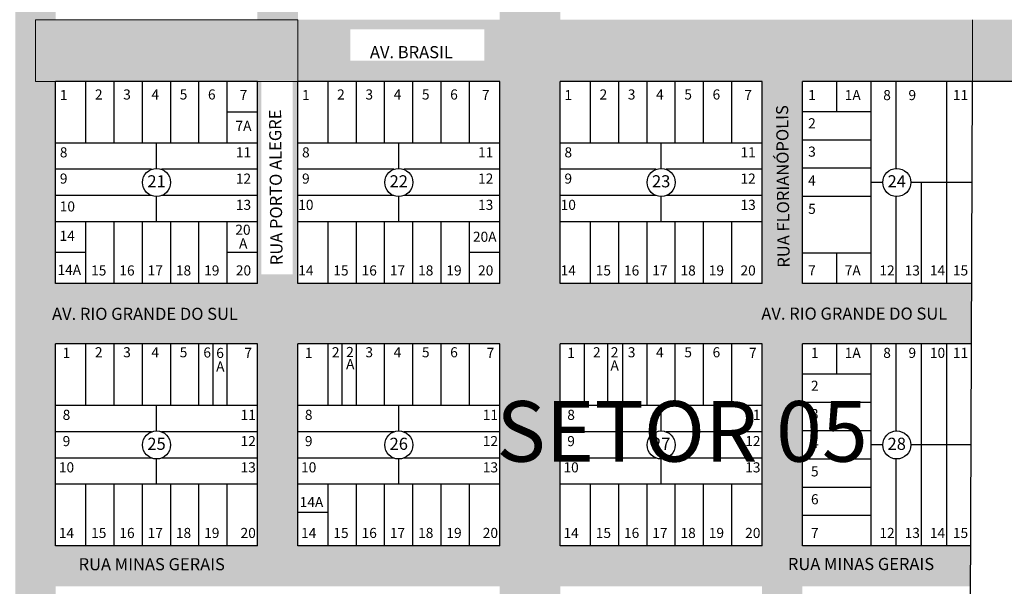
# Model space of a CAD drawing. Units: millimetres. Extents: x -5552 to 21035, y -19515 to -14753.
# Drawn here: x 15331 to 15818, y -17933 to -17653 of the extents above; entities that cross this region are included whole.
import ezdxf
from ezdxf.enums import TextEntityAlignment as Align

# ---------------------------------------------------------------- set-up
doc = ezdxf.new("R2010")
doc.units = ezdxf.units.MM
doc.linetypes.add('CONTÍNUO', pattern=[0])
for name, color, linetype in [('3', 3, 'Continuous'), ('LOTES', 1, 'Continuous'), ('setores', 7, 'Continuous'), ('TEXTO LOTES', 2, 'CONTÍNUO'), ('TEXTO QUADRAS', 2, 'CONTÍNUO'), ('TEXTO RUAS', 2, 'Continuous'), ('VALOR_1', 210, 'Continuous'), ('VALOR_2', 30, 'Continuous'), ('VALOR_8', 130, 'Continuous')]:
    doc.layers.add(name, color=color, linetype=linetype)
doc.styles.get("Standard").update_dxf_attribs({"font": 'arial.ttf'})

msp = doc.modelspace()

# ---------------------------------------------------------------- hatches: boundary and pattern name
at = {"layer": 'VALOR_1', "lineweight": 5}
h = msp.add_hatch(color=256, dxfattribs=at)
h.paths.add_polyline_path([(15338.33, -17161.75), (15348.33, -17162.64), (15348.33, -17137.67), (15338.33, -17146.52)])
h.paths.add_polyline_path([(15338.33, -17652.64), (15348.33, -17652.64), (15348.33, -17192.63), (15338.33, -17192.63)])
h.paths.add_polyline_path([(15348.33, -17683.24), (15338.33, -17683.24), (15338.33, -17783.24), (15348.33, -17783.24)])
h = msp.add_hatch(color=256, dxfattribs=at)
h.paths.add_polyline_path([(15450.21, -17652.64), (15465.73, -17652.64)], flags=17)
h.paths.add_polyline_path([(15465.73, -17683.24), (15450.21, -17683.24), (15450.21, -17778.74), (15465.73, -17778.74)], flags=16)
h.paths.add_polyline_path([(15448.33, -17652.64), (15468.33, -17652.64), (15468.33, -17432.64), (15448.33, -17432.64)])
h.paths.add_polyline_path([(15468.33, -17683.24), (15448.33, -17683.24), (15448.33, -17783.24), (15468.33, -17783.24)])
for points in [[(15598.33, -17683.24), (15568.33, -17683.24), (15568.33, -17783.24), (15598.33, -17783.24)], [(15718.33, -17683.24), (15698.33, -17683.24), (15698.33, -17783.24), (15718.33, -17783.24)], [(15338.33, -17783.24), (15338.33, -17838.64), (15348.33, -17838.64), (15348.33, -17783.24)], [(15448.33, -17783.24), (15348.33, -17783.24), (15348.33, -17813.24), (15698.33, -17813.24), (15698.33, -17783.24)], [(15718.33, -17783.24), (15718.33, -17813.24), (15802.02, -17813.24), (15802.13, -17783.24)], [(15698.33, -17913.24), (15718.33, -17913.24), (15718.33, -17813.24), (15698.33, -17813.24)], [(15338.33, -17907.94), (15338.33, -18033.24), (15348.33, -18033.24), (15348.33, -17913.24)], [(15698.33, -17933.24), (15698.33, -17913.24), (15348.33, -17913.24), (15348.33, -17933.24)], [(15801.59, -17933.24), (15801.66, -17913.24), (15718.33, -17913.24), (15718.33, -17933.24)], [(15698.33, -18033.24), (15718.33, -18033.24), (15718.33, -17933.24), (15698.33, -17933.24)]]:
    msp.add_hatch(color=256, dxfattribs=at).paths.add_polyline_path(points)
h = msp.add_hatch(color=256, dxfattribs=at)
h.paths.add_polyline_path([(15718.33, -17783.24), (15698.33, -17783.24), (15698.33, -17813.24), (15718.33, -17813.24)])
h.paths.add_polyline_path([(15718.33, -17933.24), (15718.33, -17913.24), (15698.33, -17913.24), (15698.33, -17933.24)])
h = msp.add_hatch(color=256, dxfattribs=at)
h.paths.add_polyline_path([(15598.33, -17813.24), (15568.33, -17813.24), (15568.33, -17913.24), (15598.33, -17913.24)])
h.paths.add_polyline_path([(15468.33, -17813.24), (15448.33, -17813.24), (15448.33, -17913.24), (15468.33, -17913.24)])
h = msp.add_hatch(color=256, dxfattribs=at)
h.paths.add_polyline_path([(15342.97, -17977.02), (15342.04, -17879.85), (15332.73, -17879.93), (15333.66, -17977.11)], flags=9)
h.paths.add_polyline_path([(15338.33, -17838.64), (15338.33, -17907.94), (15348.33, -17913.24), (15348.33, -17838.64)])
h = msp.add_hatch(color=256, dxfattribs=at)
h.paths.add_polyline_path([(15574.62, -18033.24), (15593.66, -18033.24), (15592.85, -18033.24), (15573.8, -18033.24)], flags=17)
h.paths.add_polyline_path([(15568.33, -18033.24), (15598.33, -18033.24), (15598.33, -17933.24), (15568.33, -17933.24)])
at = {"layer": 'VALOR_2', "lineweight": 5}
h = msp.add_hatch(color=256, dxfattribs=at)
h.paths.add_polyline_path([(15598.33, -17432.64), (15568.33, -17432.64), (15568.33, -17683.24), (15598.33, -17683.24)])
h.paths.add_polyline_path([(15591.01, -17641.62), (15591.01, -17545.98), (15571.97, -17545.98), (15571.97, -17641.62)], flags=16)
for points in [[(15468.33, -17652.64), (15338.33, -17652.64), (15338.33, -17683.24), (15468.33, -17683.24)], [(15718.33, -17652.64), (15698.33, -17652.64), (15598.33, -17652.64), (15598.33, -17683.24), (15718.33, -17683.24)], [(15802.49, -17683.24), (15802.61, -17652.64), (15718.33, -17652.64), (15718.33, -17683.24)], [(15919.63, -17652.64), (15802.61, -17652.64), (15802.49, -17683.24), (15919.63, -17683.24)]]:
    msp.add_hatch(color=256, dxfattribs=at).paths.add_polyline_path(points)
h = msp.add_hatch(color=256, dxfattribs=at)
h.paths.add_polyline_path([(15568.33, -17652.64), (15468.33, -17652.64), (15468.33, -17683.24), (15568.33, -17683.24)])
h.paths.add_polyline_path([(15494.35, -17672.86), (15560.72, -17672.86), (15560.72, -17657.35), (15494.35, -17657.35)], flags=16)
at = {"layer": 'VALOR_8', "lineweight": 5}
msp.add_hatch(color=256, dxfattribs=at).paths.add_polyline_path([(15328.33, -18033.24), (15338.33, -18033.24), (15338.33, -17147.05), (15328.33, -17155.37)])

# ---------------------------------------------------------------- linework, layer by layer
at = {"layer": '3'}
for p, q in [((15348.33, -17783.24), (15348.33, -17683.24)), ((15448.33, -17683.24), (15348.33, -17683.24)), ((15448.33, -17783.24), (15448.33, -17683.24)), ((15568.33, -17683.24), (15468.33, -17683.24)), ((15468.33, -17783.24), (15468.33, -17683.24)), ((15568.33, -17783.24), (15568.33, -17683.24)), ((15598.33, -17783.24), (15598.33, -17683.24)), ((15698.33, -17683.24), (15598.33, -17683.24)), ((15698.33, -17783.24), (15698.33, -17683.24)), ((15718.33, -17783.24), (15718.33, -17683.24)), ((15962.43, -17683.24), (15718.33, -17683.24)), ((15801.23, -18033.24), (15802.49, -17683.24)), ((15448.33, -17783.24), (15348.33, -17783.24)), ((15568.33, -17783.24), (15468.33, -17783.24)), ((15698.33, -17783.24), (15598.33, -17783.24)), ((15802.13, -17783.24), (15718.33, -17783.24)), ((15348.33, -17913.24), (15348.33, -17813.24)), ((15448.33, -17813.24), (15348.33, -17813.24)), ((15448.33, -17913.24), (15448.33, -17813.24)), ((15568.33, -17813.24), (15468.33, -17813.24)), ((15468.33, -17913.24), (15468.33, -17813.24)), ((15568.33, -17913.24), (15568.33, -17813.24)), ((15598.33, -17913.24), (15598.33, -17813.24)), ((15698.33, -17813.24), (15598.33, -17813.24)), ((15698.33, -17913.24), (15698.33, -17813.24)), ((15802.02, -17813.24), (15718.33, -17813.24)), ((15718.33, -17913.24), (15718.33, -17813.24)), ((15448.33, -17913.24), (15348.33, -17913.24)), ((15568.33, -17913.24), (15468.33, -17913.24)), ((15698.33, -17913.24), (15598.33, -17913.24)), ((15801.66, -17913.24), (15718.33, -17913.24))]:
    msp.add_line(p, q, dxfattribs=at)
at = {"layer": 'LOTES'}
for p, q in [((15363.33, -17713.74), (15363.33, -17683.24)), ((15377.33, -17713.74), (15377.33, -17683.24)), ((15391.33, -17713.74), (15391.33, -17683.24)), ((15405.33, -17713.74), (15405.33, -17683.24)), ((15419.33, -17713.74), (15419.33, -17683.24)), ((15433.33, -17713.74), (15433.33, -17683.24)), ((15483.33, -17713.74), (15483.33, -17683.24)), ((15497.33, -17713.74), (15497.33, -17683.24)), ((15511.33, -17713.74), (15511.33, -17683.24)), ((15525.33, -17713.74), (15525.33, -17683.24)), ((15539.33, -17713.74), (15539.33, -17683.24)), ((15553.33, -17713.74), (15553.33, -17683.24)), ((15613.33, -17713.74), (15613.33, -17683.24)), ((15627.33, -17713.74), (15627.33, -17683.24)), ((15641.33, -17713.74), (15641.33, -17683.24)), ((15655.33, -17713.74), (15655.33, -17683.24)), ((15669.33, -17713.74), (15669.33, -17683.24)), ((15683.33, -17713.74), (15683.33, -17683.24)), ((15735.33, -17698.24), (15735.33, -17683.24)), ((15752.33, -17783.24), (15752.33, -17683.24)), ((15764.83, -17726.3), (15764.83, -17683.24)), ((15789.83, -17783.24), (15789.83, -17683.24)), ((15448.33, -17698.49), (15433.33, -17698.49)), ((15752.33, -17698.24), (15718.33, -17698.24)), ((15448.33, -17713.74), (15348.33, -17713.74)), ((15398.33, -17726.3), (15398.33, -17713.74)), ((15568.33, -17713.74), (15468.33, -17713.74)), ((15518.33, -17726.3), (15518.33, -17713.74)), ((15698.33, -17713.74), (15598.33, -17713.74)), ((15648.33, -17726.3), (15648.33, -17713.74)), ((15752.33, -17712.24), (15718.33, -17712.24)), ((15752.33, -17726.24), (15718.33, -17726.24)), ((15395.88, -17726.74), (15348.33, -17726.74)), ((15448.33, -17726.74), (15400.77, -17726.74)), ((15515.88, -17726.74), (15468.33, -17726.74)), ((15568.33, -17726.74), (15520.77, -17726.74)), ((15645.88, -17726.74), (15598.33, -17726.74)), ((15698.33, -17726.74), (15650.77, -17726.74)), ((15758.1, -17733.24), (15752.33, -17733.24)), ((15802.31, -17733.24), (15771.99, -17733.24)), ((15777.33, -17783.24), (15777.33, -17733.24)), ((15395.88, -17739.74), (15348.33, -17739.74)), ((15398.33, -17752.74), (15398.33, -17740.19)), ((15448.33, -17739.74), (15400.77, -17739.74)), ((15515.88, -17739.74), (15468.33, -17739.74)), ((15518.33, -17752.74), (15518.33, -17740.19)), ((15568.33, -17739.74), (15520.77, -17739.74)), ((15645.88, -17739.74), (15598.33, -17739.74)), ((15648.33, -17752.74), (15648.33, -17740.19)), ((15698.33, -17739.74), (15650.77, -17739.74)), ((15752.33, -17740.24), (15718.33, -17740.24)), ((15764.83, -17783.24), (15764.83, -17740.18)), ((15448.33, -17752.74), (15348.33, -17752.74)), ((15363.33, -17783.24), (15363.33, -17752.74)), ((15377.33, -17783.24), (15377.33, -17752.74)), ((15391.33, -17783.24), (15391.33, -17752.74)), ((15405.33, -17783.24), (15405.33, -17752.74)), ((15419.33, -17783.24), (15419.33, -17752.74)), ((15433.33, -17783.24), (15433.33, -17752.74)), ((15568.33, -17752.74), (15468.33, -17752.74)), ((15483.33, -17783.24), (15483.33, -17752.74)), ((15497.33, -17783.24), (15497.33, -17752.74)), ((15511.33, -17783.24), (15511.33, -17752.74)), ((15525.33, -17783.24), (15525.33, -17752.74)), ((15539.33, -17783.24), (15539.33, -17752.74)), ((15553.33, -17783.24), (15553.33, -17752.74)), ((15698.33, -17752.74), (15598.33, -17752.74)), ((15613.33, -17783.24), (15613.33, -17752.74)), ((15627.33, -17783.24), (15627.33, -17752.74)), ((15641.33, -17783.24), (15641.33, -17752.74)), ((15655.33, -17783.24), (15655.33, -17752.74)), ((15669.33, -17783.24), (15669.33, -17752.74)), ((15683.33, -17783.24), (15683.33, -17752.74)), ((15363.33, -17767.99), (15348.33, -17767.99)), ((15448.33, -17767.99), (15433.33, -17767.99)), ((15568.33, -17767.99), (15553.33, -17767.99)), ((15752.33, -17768.24), (15718.33, -17768.24)), ((15735.33, -17783.24), (15735.33, -17768.24)), ((15363.33, -17843.74), (15363.33, -17813.24)), ((15377.33, -17843.74), (15377.33, -17813.24)), ((15391.33, -17843.74), (15391.33, -17813.24)), ((15405.33, -17843.74), (15405.33, -17813.24)), ((15419.33, -17843.74), (15419.33, -17813.24)), ((15426.33, -17843.74), (15426.33, -17813.24)), ((15433.33, -17843.74), (15433.33, -17813.24)), ((15483.33, -17843.74), (15483.33, -17813.24)), ((15490.33, -17843.74), (15490.33, -17813.24)), ((15497.33, -17843.74), (15497.33, -17813.24)), ((15511.33, -17843.74), (15511.33, -17813.24)), ((15525.33, -17843.74), (15525.33, -17813.24)), ((15539.33, -17843.74), (15539.33, -17813.24)), ((15553.33, -17843.74), (15553.33, -17813.24)), ((15610.33, -17843.74), (15610.33, -17813.24)), ((15621.83, -17843.74), (15621.83, -17813.24)), ((15629.33, -17843.74), (15629.33, -17813.24)), ((15641.33, -17843.74), (15641.33, -17813.24)), ((15655.33, -17843.74), (15655.33, -17813.24)), ((15669.33, -17843.74), (15669.33, -17813.24)), ((15683.33, -17843.74), (15683.33, -17813.24)), ((15735.33, -17828.24), (15735.33, -17813.24)), ((15752.33, -17913.24), (15752.33, -17813.24)), ((15764.83, -17856.3), (15764.83, -17813.24)), ((15777.33, -17913.24), (15777.33, -17813.24)), ((15789.83, -17913.24), (15789.83, -17813.24)), ((15752.33, -17828.24), (15718.33, -17828.24)), ((15752.33, -17842.24), (15718.33, -17842.24)), ((15448.33, -17843.74), (15348.33, -17843.74)), ((15398.33, -17856.3), (15398.33, -17843.74)), ((15568.33, -17843.74), (15468.33, -17843.74)), ((15518.33, -17856.3), (15518.33, -17843.74)), ((15698.33, -17843.74), (15598.33, -17843.74)), ((15648.33, -17856.3), (15648.33, -17843.74)), ((15395.88, -17856.74), (15348.33, -17856.74)), ((15448.33, -17856.74), (15400.77, -17856.74)), ((15515.88, -17856.74), (15468.33, -17856.74)), ((15568.33, -17856.74), (15520.77, -17856.74)), ((15645.88, -17856.74), (15598.33, -17856.74)), ((15698.33, -17856.74), (15650.77, -17856.74)), ((15752.33, -17856.24), (15718.33, -17856.24)), ((15758.1, -17863.24), (15752.33, -17863.24)), ((15801.84, -17863.24), (15771.99, -17863.24)), ((15395.88, -17869.74), (15348.33, -17869.74)), ((15398.33, -17882.74), (15398.33, -17870.19)), ((15448.33, -17869.74), (15400.77, -17869.74)), ((15515.88, -17869.74), (15468.33, -17869.74)), ((15518.33, -17882.74), (15518.33, -17870.19)), ((15568.33, -17869.74), (15520.77, -17869.74)), ((15645.88, -17869.74), (15598.33, -17869.74)), ((15648.33, -17882.74), (15648.33, -17870.19)), ((15698.33, -17869.74), (15650.77, -17869.74)), ((15752.33, -17870.24), (15718.33, -17870.24)), ((15764.83, -17913.24), (15764.83, -17870.18)), ((15448.33, -17882.74), (15348.33, -17882.74)), ((15363.33, -17913.24), (15363.33, -17882.74)), ((15377.33, -17913.24), (15377.33, -17882.74)), ((15391.33, -17913.24), (15391.33, -17882.74)), ((15405.33, -17913.24), (15405.33, -17882.74)), ((15419.33, -17913.24), (15419.33, -17882.74)), ((15433.33, -17913.24), (15433.33, -17882.74)), ((15568.33, -17882.74), (15468.33, -17882.74)), ((15483.33, -17913.24), (15483.33, -17882.74)), ((15497.33, -17913.24), (15497.33, -17882.74)), ((15511.33, -17913.24), (15511.33, -17882.74)), ((15525.33, -17913.24), (15525.33, -17882.74)), ((15539.33, -17913.24), (15539.33, -17882.74)), ((15553.33, -17913.24), (15553.33, -17882.74)), ((15698.33, -17882.74), (15598.33, -17882.74)), ((15613.33, -17913.24), (15613.33, -17882.74)), ((15627.33, -17913.24), (15627.33, -17882.74)), ((15641.33, -17913.24), (15641.33, -17882.74)), ((15655.33, -17913.24), (15655.33, -17882.74)), ((15669.33, -17913.24), (15669.33, -17882.74)), ((15683.33, -17913.24), (15683.33, -17882.74)), ((15752.33, -17884.24), (15718.33, -17884.24)), ((15483.33, -17896.74), (15468.33, -17896.74)), ((15752.33, -17898.24), (15718.33, -17898.24))]:
    msp.add_line(p, q, dxfattribs=at)
at = {"layer": 'TEXTO QUADRAS'}
for centre in [(15398.33, -17733.24), (15518.33, -17733.24), (15648.33, -17733.24), (15765.04, -17733.24), (15398.33, -17863.24), (15518.33, -17863.24), (15648.33, -17863.24), (15765.04, -17863.24)]:
    msp.add_circle(centre, 6.95, dxfattribs=at)
at = {"layer": 'VALOR_2', "lineweight": 5}
msp.add_line((15802.61, -17652.64), (15802.49, -17683.24), dxfattribs=at)
msp.add_lwpolyline([(15338.33, -17652.64), (15468.33, -17652.64), (15468.33, -17683.24), (15338.33, -17683.24)], close=True, dxfattribs=at)

# ---------------------------------------------------------------- texts
at = {"layer": 'setores', "lineweight": 5}
msp.add_text('SETOR 05', height=30, dxfattribs=at).set_placement((15658.7, -17871.52), align=Align.CENTER)
at = {"layer": 'TEXTO LOTES'}
for s, p in [('1', (15352.3, -17692.47)), ('2', (15369.69, -17692.17)), ('3', (15383.69, -17692.17)), ('4', (15397.69, -17692.17)), ('5', (15411.69, -17692.17)), ('6', (15425.69, -17692.17)), ('7', (15441.39, -17692.47)), ('1', (15472.3, -17692.47)), ('2', (15489.69, -17692.17)), ('3', (15503.69, -17692.17)), ('4', (15517.69, -17692.17)), ('5', (15531.69, -17692.17)), ('6', (15545.69, -17692.17)), ('7', (15561.39, -17692.47)), ('1', (15602.3, -17692.47)), ('2', (15619.69, -17692.17)), ('3', (15633.69, -17692.17)), ('4', (15647.69, -17692.17)), ('5', (15661.69, -17692.17)), ('6', (15675.69, -17692.17)), ('7', (15691.39, -17692.47)), ('1', (15723.03, -17692.47)), ('1A', (15743.23, -17692.47)), ('8', (15760.23, -17692.47)), ('9', (15772.73, -17692.47)), ('11', (15796.63, -17692.47)), ('2', (15723.03, -17706.43)), ('7A', (15441.39, -17707.72)), ('8', (15352.3, -17720.83)), ('11', (15441.39, -17720.83)), ('8', (15472.3, -17720.83)), ('11', (15561.39, -17720.83)), ('8', (15602.3, -17720.83)), ('11', (15691.39, -17720.83)), ('3', (15723.03, -17720.48)), ('9', (15352.3, -17733.83)), ('12', (15441.39, -17733.83)), ('9', (15472.3, -17733.83)), ('12', (15561.39, -17733.83)), ('9', (15602.3, -17733.83)), ('12', (15691.39, -17733.83)), ('4', (15723.03, -17734.77)), ('10', (15354.14, -17747.62)), ('13', (15441.39, -17746.83)), ('10', (15472.3, -17746.83)), ('13', (15561.39, -17746.83)), ('10', (15602.3, -17746.83)), ('13', (15691.39, -17746.83)), ('5', (15723.03, -17748.82)), ('20', (15441.13, -17759.15)), ('14', (15354.06, -17762.17)), ('20A', (15560.92, -17762.64)), ('A', (15441.26, -17765.96)), ('14A', (15355.09, -17779.03)), ('15', (15369.69, -17779.32)), ('16', (15383.69, -17779.32)), ('17', (15397.69, -17779.32)), ('18', (15411.69, -17779.32)), ('19', (15425.69, -17779.32)), ('20', (15441.39, -17779.32)), ('14', (15472.3, -17779.32)), ('15', (15489.69, -17779.32)), ('16', (15503.69, -17779.32)), ('17', (15517.69, -17779.32)), ('18', (15531.69, -17779.32)), ('19', (15545.69, -17779.32)), ('20', (15561.39, -17779.32)), ('14', (15602.3, -17779.32)), ('15', (15619.69, -17779.32)), ('16', (15633.69, -17779.32)), ('17', (15647.69, -17779.32)), ('18', (15661.69, -17779.32)), ('19', (15675.69, -17779.32)), ('20', (15691.39, -17779.32)), ('7', (15723.03, -17779.32)), ('7A', (15743.23, -17779.32)), ('12', (15760.23, -17779.32)), ('13', (15772.73, -17779.32)), ('14', (15785.23, -17779.32)), ('15', (15796.63, -17779.32)), ('1', (15353.7, -17820.14)), ('2', (15369.69, -17819.83)), ('3', (15383.69, -17819.83)), ('4', (15397.69, -17819.83)), ('5', (15411.69, -17819.83)), ('6', (15423.41, -17819.94)), ('6', (15429.79, -17820.17)), ('7', (15443.73, -17820.14)), ('1', (15473.7, -17820.14)), ('2', (15487.09, -17819.83)), ('2', (15494.17, -17819.71)), ('3', (15503.69, -17819.83)), ('4', (15517.69, -17819.83)), ('5', (15531.69, -17819.83)), ('6', (15545.69, -17819.83)), ('7', (15563.73, -17820.14)), ('1', (15603.7, -17820.14)), ('2', (15616.44, -17819.83)), ('2', (15625.27, -17819.83)), ('3', (15633.69, -17819.83)), ('4', (15647.69, -17819.83)), ('5', (15661.69, -17819.83)), ('6', (15675.69, -17819.83)), ('7', (15693.73, -17820.14)), ('1', (15724.43, -17820.14)), ('1A', (15743.23, -17820.14)), ('8', (15760.23, -17820.14)), ('9', (15772.73, -17820.14)), ('10', (15785.23, -17820.14)), ('11', (15796.63, -17820.14)), ('A', (15429.91, -17826.89)), ('A', (15494.29, -17825.73)), ('A', (15625.27, -17826.37)), ('2', (15724.43, -17836.43)), ('8', (15353.7, -17850.83)), ('11', (15443.73, -17850.83)), ('8', (15473.7, -17850.83)), ('11', (15563.73, -17850.83)), ('8', (15603.7, -17850.83)), ('11', (15693.73, -17850.83)), ('3', (15724.43, -17850.48)), ('9', (15353.7, -17863.83)), ('12', (15443.73, -17863.83)), ('9', (15473.7, -17863.83)), ('12', (15563.73, -17863.83)), ('9', (15603.7, -17863.83)), ('12', (15693.73, -17863.83)), ('4', (15724.43, -17864.77)), ('10', (15353.7, -17876.83)), ('13', (15443.73, -17876.83)), ('10', (15473.7, -17876.83)), ('13', (15563.73, -17876.83)), ('10', (15603.7, -17876.83)), ('13', (15693.73, -17876.83)), ('5', (15724.43, -17878.82)), ('6', (15724.43, -17892.62)), ('14A', (15475.09, -17894.03)), ('14', (15353.7, -17909.32)), ('15', (15369.69, -17909.32)), ('16', (15383.69, -17909.32)), ('17', (15397.69, -17909.32)), ('18', (15411.69, -17909.32)), ('19', (15425.69, -17909.32)), ('20', (15443.73, -17909.32)), ('14', (15473.7, -17909.32)), ('15', (15489.69, -17909.32)), ('16', (15503.69, -17909.32)), ('17', (15517.69, -17909.32)), ('18', (15531.69, -17909.32)), ('19', (15545.69, -17909.32)), ('20', (15563.73, -17909.32)), ('14', (15603.7, -17909.32)), ('15', (15619.69, -17909.32)), ('16', (15633.69, -17909.32)), ('17', (15647.69, -17909.32)), ('18', (15661.69, -17909.32)), ('19', (15675.69, -17909.32)), ('20', (15693.73, -17909.32)), ('7', (15724.43, -17909.32)), ('12', (15760.23, -17909.32)), ('13', (15772.73, -17909.32)), ('14', (15785.23, -17909.32)), ('15', (15796.63, -17909.32))]:
    msp.add_text(s, height=5, dxfattribs=at).set_placement(p, align=Align.CENTER)
at = {"layer": 'TEXTO QUADRAS'}
for s, p in [('21', (15398.33, -17735.67)), ('22', (15518.33, -17735.67)), ('23', (15648.33, -17735.67)), ('24', (15765.04, -17735.67)), ('25', (15398.33, -17865.67)), ('26', (15518.33, -17865.67)), ('27', (15648.33, -17865.67)), ('28', (15765.04, -17865.67))]:
    msp.add_text(s, height=6, dxfattribs=at).set_placement(p, align=Align.CENTER)
at = {"layer": 'TEXTO RUAS'}
for s, p in [('AV. BRASIL', (15504.05, -17671.72)), ('AV. RIO GRANDE DO SUL', (15346.56, -17801.3)), ('AV. RIO GRANDE DO SUL', (15697.96, -17801.19)), ('RUA MINAS GERAIS ', (15359.71, -17925.31)), ('RUA MINAS GERAIS ', (15711.1, -17925.2))]:
    msp.add_text(s, height=6, dxfattribs=at).set_placement(p)
for s, p in [('RUA FLORIANÓPOLIS', (15712, -17775.42)), ('RUA PORTO ALEGRE', (15460.78, -17774.19))]:
    msp.add_text(s, height=6, rotation=90.551, dxfattribs=at).set_placement(p)

doc.saveas('drawing.dxf')
